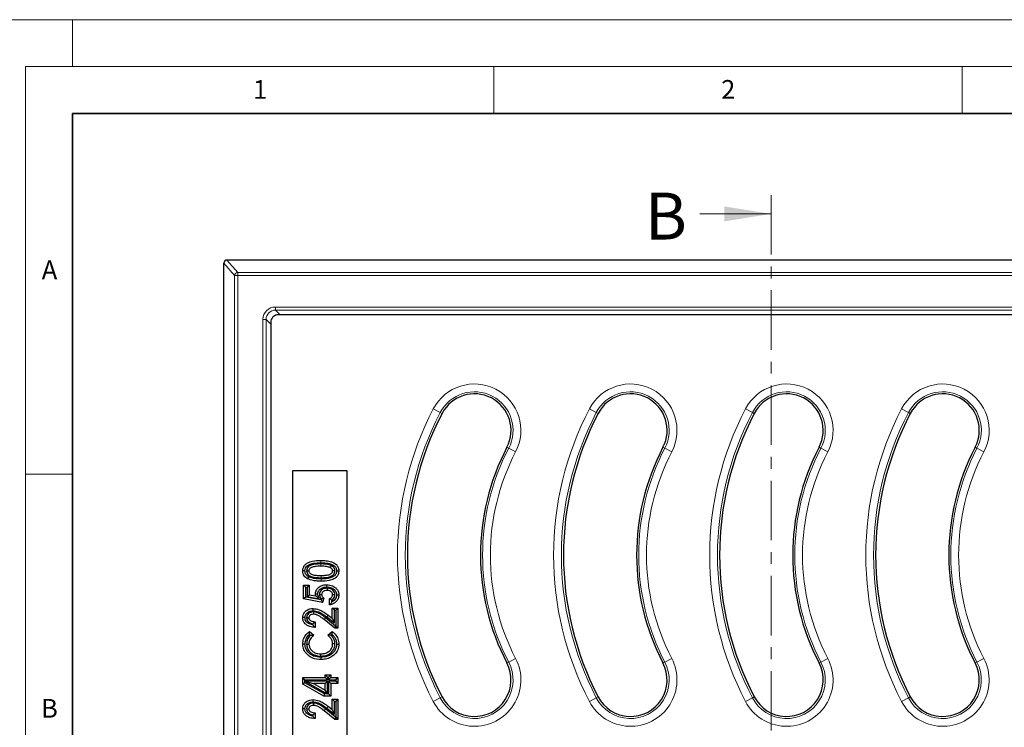
# Model space of a CAD drawing. Units: millimetres. Extents: x -95 to 420, y 0 to 297.
# Drawn here: x 14 to 120, y 221 to 297 of the extents above; entities that cross this region are included whole.
import ezdxf

# ---------------------------------------------------------------- set-up
doc = ezdxf.new("R2010")
doc.units = ezdxf.units.MM
doc.linetypes.add('CENTER', pattern=[10.16, 6.35, -1.27, 1.27, -1.27])
doc.styles.add('SLDTEXTSTYLE0', font='TXT', dxfattribs={"width": 0.605})

msp = doc.modelspace()

# ---------------------------------------------------------------- linework, layer by layer
at = {"color": 7, "linetype": 'Continuous', "lineweight": 18}
for p, q in [((0, 297), (420, 297)), ((20, 292), (20, 297)), ((15, 292), (415, 292)), ((15, 292), (15, 5)), ((65, 292), (65, 287)), ((115, 292), (115, 287)), ((87.0082, 276.272), (94.6082, 276.272)), ((15, 248.5), (20, 248.5))]:
    msp.add_line(p, q, dxfattribs=at)
at = {"color": 7, "linetype": 'Continuous', "lineweight": 35}
for p, q in [((20, 287), (20, 10)), ((410, 287), (20, 287))]:
    msp.add_line(p, q, dxfattribs=at)
at = {"color": 7, "linetype": 'CENTER', "lineweight": 18}
msp.add_line((94.6082, 278.272), (94.6082, 159.4286), dxfattribs=at)
at = {"color": 7, "linetype": 'Continuous', "lineweight": 25}
for p, q in [((219.1761, 271.3426), (36.5089, 271.3426)), ((36.1758, 166.6757), (36.1758, 271.0094)), ((213.677, 265.5092), (42.008, 265.5092)), ((41.1758, 264.6771), (41.1758, 173.0081)), ((49.3425, 248.8426), (43.5091, 248.8426)), ((43.5091, 248.8426), (43.5091, 188.8426)), ((49.3425, 188.8426), (49.3425, 248.8426)), ((47.6483, 238.7294), (47.5411, 238.5117)), ((45.0116, 238.1736), (45.2546, 238.1745)), ((48.0359, 238.1731), (47.793, 238.1745)), ((44.9331, 236.3997), (44.6905, 236.6424)), ((44.6905, 236.6424), (45.3016, 236.6424)), ((44.6905, 235.1682), (44.6905, 236.6424)), ((45.0589, 236.3997), (45.3016, 236.6424)), ((45.3016, 236.6424), (45.3016, 235.6192)), ((44.9331, 235.3696), (44.9331, 236.3997)), ((44.9331, 236.3997), (45.0589, 236.3997)), ((45.0589, 236.3997), (45.0589, 235.4172)), ((45.0589, 235.4172), (45.3016, 235.6192)), ((45.3016, 235.6192), (45.995, 235.4914)), ((46.3751, 235.6389), (46.6178, 235.642)), ((47.1975, 236.3211), (47.1981, 236.0783)), ((48.0359, 235.6206), (47.793, 235.6207)), ((44.9331, 235.3696), (44.6905, 235.1682)), ((46.7251, 234.787), (44.6905, 235.1682)), ((46.5481, 235.067), (44.9331, 235.3696)), ((45.0589, 235.4172), (46.3453, 235.1801)), ((46.3453, 235.1801), (45.995, 235.4914)), ((46.5794, 235.1851), (46.5481, 235.067)), ((46.5481, 235.067), (46.7251, 234.787)), ((46.8521, 235.2674), (46.7251, 234.787)), ((47.464, 234.527), (47.464, 235.1851)), ((47.7066, 234.8556), (47.7066, 235.0398)), ((45.7442, 233.7826), (45.7423, 233.5398)), ((47.3075, 233.4421), (47.746, 233.105)), ((47.9887, 233.9553), (47.746, 234.1979)), ((47.746, 233.105), (47.746, 234.1979)), ((47.746, 234.1979), (48.3571, 234.1979)), ((47.9887, 232.6123), (47.9887, 233.9553)), ((47.9887, 233.9553), (48.1145, 233.9553)), ((48.1145, 233.9553), (48.3571, 234.1979)), ((48.1145, 233.9553), (48.1145, 232.2782)), ((48.3571, 234.1979), (48.3571, 232.0355)), ((45.0116, 233.154), (45.2546, 233.152)), ((45.67, 232.5205), (45.67, 232.3955)), ((45.9127, 232.7406), (45.9127, 232.1295)), ((48.0237, 232.0355), (46.8683, 232.9742)), ((48.1098, 232.2782), (47.0213, 233.1625)), ((47.1601, 233.2494), (47.9887, 232.6123)), ((47.9887, 232.6123), (47.746, 233.105)), ((45.32, 231.3877), (45.4234, 231.2958)), ((45.3266, 231.7065), (45.7878, 231.2966)), ((47.2598, 231.2966), (47.7512, 231.694)), ((47.6314, 231.2851), (47.7408, 231.3736)), ((48.1098, 232.2782), (48.0237, 232.0355)), ((48.3571, 232.0355), (48.0237, 232.0355)), ((48.1145, 232.2782), (48.1098, 232.2782)), ((48.1145, 232.2782), (48.3571, 232.0355)), ((45.0118, 230.3551), (45.2546, 230.355)), ((48.0357, 230.3681), (47.793, 230.3652)), ((46.5172, 229.0663), (46.5165, 229.309)), ((44.8391, 226.5279), (44.5965, 226.7706)), ((44.5965, 226.7706), (46.9939, 226.7706)), ((44.5965, 226.0867), (44.5965, 226.7706)), ((44.8391, 226.2276), (44.5965, 226.0867)), ((46.8551, 224.7962), (44.5965, 226.0867)), ((44.8391, 226.4021), (44.8377, 226.4007)), ((44.8391, 226.3983), (44.8377, 226.4007)), ((44.8377, 226.4007), (45.746, 226.1595)), ((44.8391, 226.4021), (44.8391, 226.5279)), ((44.8391, 226.5279), (47.2365, 226.5279)), ((47.2365, 226.4021), (44.8391, 226.4021)), ((44.8391, 226.2276), (44.8391, 226.3983)), ((44.8391, 226.3983), (47.2177, 225.0389)), ((46.9195, 225.0389), (44.8391, 226.2276)), ((46.9939, 226.1595), (45.746, 226.1595)), ((45.746, 226.1595), (46.9939, 225.4462)), ((47.2365, 226.81), (46.9939, 227.0526)), ((46.9939, 227.0526), (47.605, 227.0526)), ((46.9939, 226.7706), (46.9939, 227.0526)), ((47.2365, 226.5279), (46.9939, 226.7706)), ((47.2365, 226.4021), (46.9939, 226.1595)), ((46.9939, 225.4462), (46.9939, 226.1595)), ((47.2365, 226.5279), (47.2365, 226.81)), ((47.2365, 226.81), (47.3624, 226.81)), ((47.2365, 225.0389), (47.2365, 226.4021)), ((47.3624, 226.81), (47.605, 227.0526)), ((47.3624, 226.81), (47.3624, 226.5279)), ((47.3624, 226.5279), (47.605, 226.7706)), ((47.3624, 226.5279), (48.1145, 226.5279)), ((48.1145, 226.4021), (47.3624, 226.4021)), ((47.3624, 226.4021), (47.3624, 225.0389)), ((47.3624, 226.4021), (47.605, 226.1595)), ((47.605, 227.0526), (47.605, 226.7706)), ((47.605, 226.7706), (48.3571, 226.7706)), ((47.605, 226.1595), (47.605, 224.7962)), ((48.3571, 226.1595), (47.605, 226.1595)), ((48.1145, 226.5279), (48.3571, 226.7706)), ((48.1145, 226.5279), (48.1145, 226.4021)), ((48.1145, 226.4021), (48.3571, 226.1595)), ((48.3571, 226.7706), (48.3571, 226.1595)), ((46.9195, 225.0389), (46.8551, 224.7962)), ((47.2177, 225.0389), (46.9195, 225.0389)), ((47.2326, 225.0349), (46.9939, 225.4462)), ((47.2177, 225.0389), (47.2326, 225.0349)), ((47.2365, 225.0389), (47.2326, 225.0349)), ((47.3624, 225.0389), (47.2365, 225.0389)), ((47.3624, 225.0389), (47.605, 224.7962)), ((45.7442, 224.0519), (45.7423, 223.809)), ((47.605, 224.7962), (46.8551, 224.7962)), ((47.9887, 224.2245), (47.746, 224.4671)), ((47.746, 224.4671), (48.3571, 224.4671)), ((47.746, 223.3742), (47.746, 224.4671)), ((47.9887, 224.2245), (48.1145, 224.2245)), ((47.9887, 222.8816), (47.9887, 224.2245)), ((48.1145, 224.2245), (48.3571, 224.4671)), ((48.1145, 224.2245), (48.1145, 222.5474)), ((48.3571, 224.4671), (48.3571, 222.3048)), ((45.0116, 223.4232), (45.2546, 223.4212)), ((45.9127, 223.0099), (45.9127, 222.3988)), ((48.0237, 222.3048), (46.8683, 223.2435)), ((48.1098, 222.5474), (47.0213, 223.4318)), ((47.1601, 223.5186), (47.9887, 222.8816)), ((47.3075, 223.7113), (47.746, 223.3742)), ((47.9887, 222.8816), (47.746, 223.3742)), ((45.67, 222.7897), (45.67, 222.6648)), ((48.1098, 222.5474), (48.0237, 222.3048)), ((48.3571, 222.3048), (48.0237, 222.3048)), ((48.1145, 222.5474), (48.1098, 222.5474)), ((48.1145, 222.5474), (48.3571, 222.3048))]:
    msp.add_line(p, q, dxfattribs=at)
at = {"color": 8, "linetype": 'Continuous', "lineweight": 18}
for p, q in [((36.5089, 271.3426), (37.6617, 270.0221)), ((37.3286, 269.689), (36.1758, 271.0094)), ((37.3286, 269.689), (37.6617, 269.689)), ((37.3286, 167.9962), (37.3286, 269.689)), ((37.6617, 270.0221), (37.6617, 269.689)), ((37.6617, 270.0221), (218.0232, 270.0221)), ((218.0232, 269.689), (37.6617, 269.689)), ((37.6617, 269.689), (37.6617, 167.9962)), ((41.6864, 266.3311), (213.9985, 266.3311)), ((41.6864, 265.998), (41.6864, 266.3311)), ((213.9985, 265.998), (41.6864, 265.998)), ((41.6864, 265.998), (42.1752, 265.5092)), ((40.3539, 172.6865), (40.3539, 264.9986)), ((40.3539, 264.9986), (40.687, 264.9986)), ((40.687, 264.9986), (40.687, 172.6865)), ((41.1758, 264.5099), (40.687, 264.9986)), ((59.2745, 255.0612), (58.5363, 255.4454)), ((59.4702, 254.9593), (59.2745, 255.0612)), ((75.203, 255.4454), (75.9412, 255.0612)), ((76.1369, 254.9593), (75.9412, 255.0612)), ((91.8697, 255.4454), (92.6078, 255.0612)), ((92.8035, 254.9593), (92.6078, 255.0612)), ((108.5363, 255.4454), (109.2745, 255.0612)), ((109.4702, 254.9593), (109.2745, 255.0612)), ((66.3971, 251.3534), (66.5928, 251.2515)), ((83.0638, 251.3534), (83.2595, 251.2515)), ((99.7304, 251.3534), (99.9262, 251.2515)), ((116.3971, 251.3534), (116.5928, 251.2515)), ((67.331, 250.8672), (66.5928, 251.2515)), ((83.2595, 251.2515), (83.9977, 250.8672)), ((99.9262, 251.2515), (100.6643, 250.8672)), ((116.5928, 251.2515), (117.331, 250.8672)), ((46.5251, 238.9064), (46.5253, 238.6637)), ((46.5253, 239.0322), (46.5253, 239.2748)), ((46.5677, 237.4339), (46.5671, 237.6765)), ((47.1601, 233.2494), (47.3075, 233.4421)), ((47.0213, 233.1625), (46.8683, 232.9742)), ((66.3971, 228.3318), (66.5928, 228.4337)), ((67.331, 228.8179), (66.5928, 228.4337)), ((83.0638, 228.3318), (83.2595, 228.4337)), ((83.2595, 228.4337), (83.9977, 228.8179)), ((99.7304, 228.3318), (99.9262, 228.4337)), ((99.9262, 228.4337), (100.6643, 228.8179)), ((116.3971, 228.3318), (116.5928, 228.4337)), ((116.5928, 228.4337), (117.331, 228.8179)), ((59.2745, 224.624), (58.5363, 224.2397)), ((59.4702, 224.7259), (59.2745, 224.624)), ((75.203, 224.2397), (75.9412, 224.624)), ((76.1369, 224.7259), (75.9412, 224.624)), ((91.8697, 224.2397), (92.6078, 224.624)), ((92.8035, 224.7259), (92.6078, 224.624)), ((108.5363, 224.2397), (109.2745, 224.624)), ((109.4702, 224.7259), (109.2745, 224.624)), ((47.0213, 223.4318), (46.8683, 223.2435)), ((47.1601, 223.5186), (47.3075, 223.7113))]:
    msp.add_line(p, q, dxfattribs=at)
at = {"color": 7, "linetype": 'Continuous', "lineweight": 25, "flags": 128}
for points in [[(44.8392, 238.163), (44.7427, 238.162), (44.6696, 238.1613), (44.5965, 238.1606)], [(48.2085, 238.1775), (48.2965, 238.1775), (48.3738, 238.1775), (48.4512, 238.1775)], [(45.2175, 237.5425), (45.1564, 237.4377), (45.0952, 237.3328)], [(47.1748, 236.4467), (47.175, 236.568), (47.1753, 236.6894)], [(46.2024, 235.6952), (46.0604, 235.695), (45.9597, 235.6948)], [(48.2084, 235.6049), (48.3044, 235.605), (48.3778, 235.6051), (48.4512, 235.6052)], [(45.696, 233.9081), (45.696, 234.0097), (45.696, 234.1509)], [(44.8392, 233.1836), (44.7418, 233.1842), (44.5965, 233.185)], [(44.8392, 230.3545), (44.7663, 230.3542), (44.6935, 230.3539), (44.5965, 230.3535)], [(48.2085, 230.3471), (48.2813, 230.3463), (48.3541, 230.3456), (48.4512, 230.3447)], [(46.5166, 228.9406), (46.517, 228.8678), (46.5174, 228.795), (46.5179, 228.6979)], [(45.696, 224.1773), (45.696, 224.279), (45.696, 224.4201)], [(44.8392, 223.4528), (44.7418, 223.4534), (44.5965, 223.4543)]]:
    msp.add_lwpolyline(points, dxfattribs=at)
at = {"color": 8, "linetype": 'Continuous', "lineweight": 18, "flags": 128}
msp.add_lwpolyline([(46.5603, 237.3081), (46.5601, 237.2095), (46.5598, 237.0654)], dxfattribs=at)
at = {"color": 8, "linetype": 'Continuous', "lineweight": 18}
for centre, radius, start, end in [((37.6622, 269.6884), 0.3336, 90.088107, 179.901007), ((62.9337, 253.1563), 4.9575, 332.5, 152.5), ((79.6003, 253.1563), 4.9575, 332.5, 152.5), ((96.267, 253.1563), 4.9575, 332.5, 152.5), ((112.9337, 253.1563), 4.9575, 332.5, 152.5), ((62.9337, 253.1563), 4.1253, 332.5, 152.5), ((79.6003, 253.1563), 4.1253, 332.5, 152.5), ((96.267, 253.1563), 4.1253, 332.5, 152.5), ((112.9337, 253.1563), 4.1253, 332.5, 152.5), ((88.5091, 239.8426), 33.7908, 152.5, 207.5), ((88.5091, 239.8426), 32.9586, 152.5, 207.5), ((105.1758, 239.8426), 33.7908, 152.5, 207.5), ((105.1758, 239.8426), 32.9586, 152.5, 207.5), ((121.8425, 239.8426), 33.7908, 152.5, 207.5), ((121.8425, 239.8426), 32.9586, 152.5, 207.5), ((138.5091, 239.8426), 33.7908, 152.5, 207.5), ((138.5091, 239.8426), 32.9586, 152.5, 207.5), ((88.5091, 239.8426), 24.7081, 152.5, 207.5), ((88.5091, 239.8426), 23.8759, 152.5, 207.5), ((105.1758, 239.8426), 24.7081, 152.5, 207.5), ((105.1758, 239.8426), 23.8759, 152.5, 207.5), ((121.8425, 239.8426), 24.7081, 152.5, 207.5), ((121.8425, 239.8426), 23.8759, 152.5, 207.5), ((138.5091, 239.8426), 24.7081, 152.5, 207.5), ((138.5091, 239.8426), 23.8759, 152.5, 207.5), ((62.9337, 226.5288), 4.9575, 207.5, 27.5), ((62.9337, 226.5288), 4.1253, 207.5, 27.5), ((79.6003, 226.5288), 4.9575, 207.5, 27.5), ((79.6003, 226.5288), 4.1253, 207.5, 27.5), ((96.267, 226.5288), 4.9575, 207.5, 27.5), ((96.267, 226.5288), 4.1253, 207.5, 27.5), ((112.9337, 226.5288), 4.9575, 207.5, 27.5), ((112.9337, 226.5288), 4.1253, 207.5, 27.5)]:
    msp.add_arc(centre, radius, start, end, dxfattribs=at)
at = {"color": 7, "linetype": 'Continuous', "lineweight": 25}
for centre, radius, start, end in [((62.9337, 253.1563), 3.9046, 332.5, 152.5), ((79.6003, 253.1563), 3.9046, 332.5, 152.5), ((96.267, 253.1563), 3.9046, 332.5, 152.5), ((112.9337, 253.1563), 3.9046, 332.5, 152.5), ((88.5091, 239.8426), 32.738, 152.5, 207.5), ((105.1758, 239.8426), 32.738, 152.5, 207.5), ((121.8425, 239.8426), 32.738, 152.5, 207.5), ((138.5091, 239.8426), 32.738, 152.5, 207.5), ((88.5091, 239.8426), 24.9287, 152.5, 207.5), ((105.1758, 239.8426), 24.9287, 152.5, 207.5), ((121.8425, 239.8426), 24.9287, 152.5, 207.5), ((138.5091, 239.8426), 24.9287, 152.5, 207.5), ((62.9337, 226.5288), 3.9046, 207.5, 27.5), ((79.6003, 226.5288), 3.9046, 207.5, 27.5), ((96.267, 226.5288), 3.9046, 207.5, 27.5), ((112.9337, 226.5288), 3.9046, 207.5, 27.5)]:
    msp.add_arc(centre, radius, start, end, dxfattribs=at)
for centre, major_axis, ratio, start_param, end_param in [((36.5093, 271.009), (0.2195, -0.2515), 0.99859324, 2.42458297, 3.99398443), ((42.0103, 264.6748), (-0.5909, 0.5909), 0.99726469, 5.49915667, 7.06721394)]:
    msp.add_ellipse(centre, major_axis=major_axis, ratio=ratio, start_param=start_param, end_param=end_param, dxfattribs=at)
at = {"color": 8, "linetype": 'Continuous', "lineweight": 18}
for major_axis, ratio, start_param, end_param in [((0.944, -0.944), 0.99878277, 2.35680348, 3.92638183), ((-0.7085, 0.7085), 0.99797341, 5.49839613, 7.06797448)]:
    msp.add_ellipse((41.6881, 264.997), major_axis=major_axis, ratio=ratio, start_param=start_param, end_param=end_param, dxfattribs=at)
at = {"color": 7, "linetype": 'Continuous', "lineweight": 25}
for points, knots in [([(44.5965, 238.1606), (44.6087, 238.2888), (44.6319, 238.5333), (44.8341, 238.8291), (45.1625, 239.0693), (45.7338, 239.2575), (46.2226, 239.2682), (46.5253, 239.2748)], [0, 0, 0, 0, 0.15263315, 0.29109605, 0.41443813, 0.63748641, 1, 1, 1, 1]), ([(44.8392, 238.163), (44.848, 238.2593), (44.8648, 238.4426), (45.0275, 238.6773), (45.3195, 238.8719), (45.8308, 239.0185), (46.2619, 239.027), (46.5253, 239.0322)], [0, 0, 0, 0, 0.13519905, 0.25739322, 0.38961629, 0.62704626, 1, 1, 1, 1]), ([(46.5251, 238.9064), (46.331, 238.9032), (45.9403, 238.8968), (45.4667, 238.7974), (45.1795, 238.5919), (45.0377, 238.4022), (45.0202, 238.2491), (45.0116, 238.1736)], [0, 0, 0, 0, 0.31445468, 0.63259913, 0.75532626, 0.87928307, 1, 1, 1, 1]), ([(46.5253, 238.6637), (46.3127, 238.66), (45.9838, 238.6543), (45.6006, 238.5731), (45.4087, 238.4626), (45.3098, 238.3656), (45.2611, 238.2657), (45.2566, 238.2032), (45.2546, 238.1745)], [0, 0, 0, 0, 0.43022638, 0.66587101, 0.78101389, 0.87384163, 0.94232627, 1, 1, 1, 1]), ([(47.6483, 238.7294), (47.4726, 238.7873), (47.203, 238.8762), (46.821, 238.9018), (46.6239, 238.9049), (46.5251, 238.9064)], [0, 0, 0, 0, 0.48258442, 0.74068492, 1, 1, 1, 1]), ([(46.5253, 239.2748), (46.7186, 239.2722), (47.1039, 239.267), (47.6589, 239.1627), (48.0906, 238.9598), (48.343, 238.6804), (48.4388, 238.4236), (48.4474, 238.2523), (48.4512, 238.1775)], [0, 0, 0, 0, 0.23289975, 0.46414083, 0.67788761, 0.79361867, 0.90979547, 1, 1, 1, 1]), ([(46.5253, 239.0322), (46.7155, 239.0286), (47.1558, 239.0204), (47.6811, 238.9072), (48.0171, 238.6873), (48.1486, 238.5171), (48.2021, 238.3418), (48.2065, 238.2272), (48.2085, 238.1775)], [0, 0, 0, 0, 0.27167422, 0.62881977, 0.74416277, 0.83674852, 0.92919688, 1, 1, 1, 1]), ([(47.5411, 238.5117), (47.4106, 238.5555), (47.1817, 238.6324), (46.8364, 238.6584), (46.6292, 238.6619), (46.5253, 238.6637)], [0, 0, 0, 0, 0.39787259, 0.6979355, 1, 1, 1, 1]), ([(48.0359, 238.1731), (48.0276, 238.2488), (48.0115, 238.3948), (47.8765, 238.5852), (47.7422, 238.6807), (47.6595, 238.7236), (47.6483, 238.7294)], [0, 0, 0, 0, 0.31555261, 0.60817016, 0.94722451, 1, 1, 1, 1]), ([(45.0952, 237.3328), (44.9748, 237.4194), (44.775, 237.5632), (44.6174, 237.8747), (44.6034, 238.066), (44.5965, 238.1606)], [0, 0, 0, 0, 0.4338291, 0.72030818, 1, 1, 1, 1]), ([(45.2175, 237.5425), (45.1234, 237.6091), (44.9718, 237.7164), (44.8529, 237.9507), (44.8438, 238.0916), (44.8392, 238.163)], [0, 0, 0, 0, 0.44749447, 0.72032569, 1, 1, 1, 1]), ([(45.0116, 238.1736), (45.0203, 238.0978), (45.0379, 237.9456), (45.1662, 237.7533), (45.3802, 237.5898), (45.7079, 237.4861), (46.121, 237.4399), (46.418, 237.4359), (46.5677, 237.4339)], [0, 0, 0, 0, 0.11814517, 0.23715438, 0.34957927, 0.53499256, 0.76574801, 1, 1, 1, 1]), ([(45.2546, 238.1745), (45.2597, 238.1294), (45.2699, 238.0388), (45.347, 237.9228), (45.4956, 237.8071), (45.7696, 237.723), (46.1447, 237.6821), (46.4256, 237.6784), (46.5671, 237.6765)], [0, 0, 0, 0, 0.08767028, 0.17591571, 0.26274248, 0.45179879, 0.72375171, 1, 1, 1, 1]), ([(48.4512, 238.1775), (48.4393, 238.042), (48.4187, 237.8069), (48.217, 237.5038), (47.8855, 237.2618), (47.3136, 237.081), (46.8439, 237.0713), (46.5598, 237.0654)], [0, 0, 0, 0, 0.162839092, 0.282566443, 0.430008527, 0.655208451, 1, 1, 1, 1]), ([(48.2085, 238.1775), (48.2023, 238.087), (48.1913, 237.9252), (48.0736, 237.7189), (47.8633, 237.5358), (47.5177, 237.387), (47.056, 237.313), (46.7259, 237.3097), (46.5603, 237.3081)], [0, 0, 0, 0, 0.12878973, 0.2304321, 0.33161508, 0.52550442, 0.76197834, 1, 1, 1, 1]), ([(46.5671, 237.6765), (46.7017, 237.6789), (46.9712, 237.6835), (47.3135, 237.7261), (47.5625, 237.8228), (47.6977, 237.9274), (47.7734, 238.041), (47.7908, 238.1241), (47.7928, 238.1686), (47.793, 238.1745)], [0, 0, 0, 0, 0.27928122, 0.55927093, 0.70963342, 0.82799136, 0.90772405, 0.9876011, 1, 1, 1, 1]), ([(46.5677, 237.4339), (46.7022, 237.4363), (47.0039, 237.4416), (47.4067, 237.4918), (47.7284, 237.6344), (47.9143, 237.7995), (48.0177, 237.9848), (48.0299, 238.1117), (48.0359, 238.1731)], [0, 0, 0, 0, 0.22147204, 0.49679273, 0.6604697, 0.79218278, 0.89936814, 1, 1, 1, 1]), ([(47.793, 238.1745), (47.7895, 238.2127), (47.7825, 238.2894), (47.712, 238.3974), (47.6252, 238.4676), (47.5615, 238.501), (47.5411, 238.5117)], [0, 0, 0, 0, 0.25573687, 0.51352599, 0.8446194, 1, 1, 1, 1]), ([(46.5598, 237.0654), (46.418, 237.0684), (46.1343, 237.0742), (45.6326, 237.119), (45.2975, 237.2523), (45.0952, 237.3328)], [0, 0, 0, 0, 0.28374453, 0.56774963, 1, 1, 1, 1]), ([(46.5603, 237.3081), (46.4185, 237.3112), (46.1217, 237.3176), (45.6614, 237.3613), (45.3672, 237.4814), (45.2175, 237.5425)], [0, 0, 0, 0, 0.30989115, 0.6489947, 1, 1, 1, 1]), ([(45.9597, 235.6948), (45.9697, 235.8057), (45.9899, 236.0292), (46.1896, 236.3287), (46.4825, 236.5519), (46.8302, 236.6734), (47.0658, 236.6843), (47.1753, 236.6894)], [0, 0, 0, 0, 0.18849124, 0.37994334, 0.59638805, 0.81233785, 1, 1, 1, 1]), ([(47.1753, 236.6894), (47.3783, 236.6694), (47.7258, 236.6353), (48.1154, 236.3692), (48.3558, 236.0775), (48.4441, 235.8081), (48.4496, 235.6487), (48.4512, 235.6052)], [0, 0, 0, 0, 0.32454199, 0.55541388, 0.74199646, 0.92956576, 1, 1, 1, 1]), ([(45.995, 235.4914), (45.9899, 235.5079), (45.9797, 235.541), (45.9646, 235.6086), (45.9617, 235.6604), (45.9597, 235.6948)], [0, 0, 0, 0, 0.25043334, 0.50106641, 1, 1, 1, 1]), ([(46.2024, 235.6952), (46.2085, 235.7719), (46.2207, 235.9261), (46.3561, 236.1432), (46.5675, 236.3151), (46.8543, 236.4302), (47.0634, 236.441), (47.1748, 236.4467)], [0, 0, 0, 0, 0.16664861, 0.33500939, 0.5432595, 0.75677534, 1, 1, 1, 1]), ([(46.3453, 235.1801), (46.3249, 235.2462), (46.2942, 235.3453), (46.2583, 235.4609), (46.238, 235.527), (46.2223, 235.5765), (46.2101, 235.6209), (46.2036, 235.6607), (46.2028, 235.6837), (46.2024, 235.6952)], [0, 0, 0, 0, 0.38731998, 0.58097997, 0.67780997, 0.77463997, 0.87155653, 0.93549957, 1, 1, 1, 1]), ([(47.1975, 236.3211), (47.0568, 236.307), (46.8313, 236.2845), (46.5709, 236.1084), (46.42, 235.9123), (46.3766, 235.7402), (46.3753, 235.6523), (46.3751, 235.6389)], [0, 0, 0, 0, 0.351733391, 0.563709544, 0.776983423, 0.966125973, 1, 1, 1, 1]), ([(46.3751, 235.6389), (46.3841, 235.5647), (46.4023, 235.4162), (46.4998, 235.2707), (46.5647, 235.2009), (46.5794, 235.1851)], [0, 0, 0, 0, 0.43604085, 0.8727717, 1, 1, 1, 1]), ([(47.1981, 236.0783), (47.1085, 236.0718), (46.9576, 236.061), (46.7807, 235.9604), (46.6743, 235.8508), (46.6239, 235.7396), (46.6196, 235.6702), (46.6178, 235.642)], [0, 0, 0, 0, 0.33097244, 0.55702693, 0.74158388, 0.89473235, 1, 1, 1, 1]), ([(46.6178, 235.642), (46.6236, 235.5962), (46.6351, 235.506), (46.7232, 235.3767), (46.8045, 235.3077), (46.8521, 235.2674)], [0, 0, 0, 0, 0.29940878, 0.58975664, 1, 1, 1, 1]), ([(47.1748, 236.4467), (47.3367, 236.4325), (47.6163, 236.4081), (47.9312, 236.202), (48.1189, 235.988), (48.2, 235.7817), (48.206, 235.6553), (48.2084, 235.6049)], [0, 0, 0, 0, 0.32497211, 0.56124657, 0.74352223, 0.89778016, 1, 1, 1, 1]), ([(48.0359, 235.6206), (48.0263, 235.7054), (48.0076, 235.8694), (47.8657, 236.0694), (47.6731, 236.2189), (47.443, 236.3089), (47.2753, 236.3172), (47.1975, 236.3211)], [0, 0, 0, 0, 0.20813791, 0.40261842, 0.58600978, 0.80794549, 1, 1, 1, 1]), ([(47.793, 235.6207), (47.7884, 235.6681), (47.779, 235.7632), (47.6917, 235.8964), (47.5583, 236.0017), (47.3844, 236.0695), (47.2607, 236.0753), (47.1981, 236.0783)], [0, 0, 0, 0, 0.16951464, 0.34018816, 0.55590029, 0.77503674, 1, 1, 1, 1]), ([(47.464, 235.1851), (47.5385, 235.2244), (47.6572, 235.2872), (47.7626, 235.4408), (47.7903, 235.5493), (47.7926, 235.6097), (47.793, 235.6207)], [0, 0, 0, 0, 0.43024676, 0.68576656, 0.94291109, 1, 1, 1, 1]), ([(48.4512, 235.6052), (48.4375, 235.4682), (48.4111, 235.2034), (48.188, 234.8815), (47.8718, 234.6361), (47.611, 234.5663), (47.464, 234.527)], [0, 0, 0, 0, 0.25625799, 0.49544534, 0.71545071, 1, 1, 1, 1]), ([(47.7066, 235.0398), (47.7756, 235.0947), (47.9122, 235.2032), (48.0208, 235.4188), (48.0316, 235.5625), (48.0359, 235.6206)], [0, 0, 0, 0, 0.37876005, 0.74898765, 1, 1, 1, 1]), ([(48.2084, 235.6049), (48.2005, 235.5096), (48.1852, 235.3269), (48.0417, 235.0929), (47.8744, 234.9401), (47.752, 234.8784), (47.7066, 234.8556)], [0, 0, 0, 0, 0.29722171, 0.56951214, 0.84060867, 1, 1, 1, 1]), ([(46.5794, 235.1851), (46.613, 235.1942), (46.675, 235.211), (46.766, 235.239), (46.8234, 235.2579), (46.8521, 235.2674)], [0, 0, 0, 0, 0.3718825, 0.68592935, 1, 1, 1, 1]), ([(47.7066, 235.0398), (47.6661, 235.0623), (47.5849, 235.1073), (47.5043, 235.1592), (47.464, 235.1851)], [0, 0, 0, 0, 0.49990653, 1, 1, 1, 1]), ([(47.7066, 234.8556), (47.6781, 234.813), (47.6242, 234.7325), (47.5429, 234.6246), (47.4903, 234.5595), (47.464, 234.527)], [0, 0, 0, 0, 0.3589747, 0.67937469, 1, 1, 1, 1]), ([(44.5965, 233.185), (44.6046, 233.2853), (44.6206, 233.4806), (44.7639, 233.7406), (45.0088, 233.9656), (45.3314, 234.119), (45.5843, 234.1411), (45.696, 234.1509)], [0, 0, 0, 0, 0.18428681, 0.35880114, 0.53274424, 0.79374044, 1, 1, 1, 1]), ([(44.8392, 233.1836), (44.8458, 233.2647), (44.8579, 233.4136), (44.9709, 233.6032), (45.1593, 233.7682), (45.4094, 233.8838), (45.6102, 233.9008), (45.696, 233.9081)], [0, 0, 0, 0, 0.19382829, 0.35546237, 0.51628346, 0.79339117, 1, 1, 1, 1]), ([(45.7442, 233.7826), (45.6339, 233.7729), (45.4458, 233.7562), (45.215, 233.6157), (45.0684, 233.4413), (45.0181, 233.2729), (45.013, 233.1793), (45.0116, 233.154)], [0, 0, 0, 0, 0.305269929, 0.521007735, 0.737596464, 0.929091169, 1, 1, 1, 1]), ([(45.7423, 233.5398), (45.6562, 233.5322), (45.5221, 233.5204), (45.3745, 233.4244), (45.2902, 233.3261), (45.2587, 233.2294), (45.2556, 233.1707), (45.2546, 233.152)], [0, 0, 0, 0, 0.36704537, 0.57231481, 0.74509744, 0.91894452, 1, 1, 1, 1]), ([(45.696, 234.1509), (45.9189, 234.1224), (46.307, 234.0727), (46.8401, 233.7887), (47.14, 233.5663), (47.3075, 233.4421)], [0, 0, 0, 0, 0.373288647, 0.649934223, 1, 1, 1, 1]), ([(45.696, 233.9081), (45.8903, 233.8825), (46.2332, 233.8373), (46.7186, 233.5772), (46.9988, 233.3691), (47.1601, 233.2494)], [0, 0, 0, 0, 0.3572524, 0.63024299, 1, 1, 1, 1]), ([(46.8683, 232.9742), (46.757, 233.0626), (46.5579, 233.2206), (46.214, 233.4397), (45.9346, 233.5314), (45.7617, 233.5389), (45.7423, 233.5398)], [0, 0, 0, 0, 0.332531124, 0.594755055, 0.954478332, 1, 1, 1, 1]), ([(47.0213, 233.1625), (46.9101, 233.2509), (46.6943, 233.4223), (46.3104, 233.6663), (45.9772, 233.7725), (45.7714, 233.7814), (45.7442, 233.7826)], [0, 0, 0, 0, 0.29491483, 0.57215342, 0.94337646, 1, 1, 1, 1]), ([(45.9127, 232.1295), (45.7208, 232.1477), (45.3987, 232.1783), (44.9867, 232.3829), (44.7196, 232.6572), (44.6069, 232.9505), (44.5991, 233.1247), (44.5965, 233.185)], [0, 0, 0, 0, 0.30556125, 0.51297561, 0.72177003, 0.90358058, 1, 1, 1, 1]), ([(45.67, 232.3955), (45.5053, 232.4349), (45.2558, 232.4944), (44.992, 232.7156), (44.8573, 232.9373), (44.845, 233.1039), (44.8392, 233.1836)], [0, 0, 0, 0, 0.39872819, 0.60391586, 0.81056905, 1, 1, 1, 1]), ([(45.0116, 233.154), (45.0203, 233.0784), (45.037, 232.9328), (45.1747, 232.7432), (45.3862, 232.5913), (45.5686, 232.5458), (45.67, 232.5205)], [0, 0, 0, 0, 0.22676162, 0.43617901, 0.68642893, 1, 1, 1, 1]), ([(45.2546, 233.152), (45.2584, 233.1144), (45.266, 233.0389), (45.3378, 232.9306), (45.4707, 232.8286), (45.672, 232.756), (45.831, 232.7459), (45.9127, 232.7406)], [0, 0, 0, 0, 0.13109548, 0.26311648, 0.44183308, 0.71314878, 1, 1, 1, 1]), ([(45.67, 232.5205), (45.7017, 232.5475), (45.7582, 232.5957), (45.839, 232.6704), (45.8881, 232.7172), (45.9127, 232.7406)], [0, 0, 0, 0, 0.38984158, 0.69490471, 1, 1, 1, 1]), ([(45.67, 232.3955), (45.7002, 232.3607), (45.7555, 232.2968), (45.8366, 232.2096), (45.8873, 232.1562), (45.9127, 232.1295)], [0, 0, 0, 0, 0.37566313, 0.68781607, 1, 1, 1, 1]), ([(44.5965, 230.3535), (44.6169, 230.5386), (44.6572, 230.9038), (44.9369, 231.3744), (45.2002, 231.5988), (45.3266, 231.7065)], [0, 0, 0, 0, 0.34856672, 0.68734316, 1, 1, 1, 1]), ([(44.8392, 230.3545), (44.854, 230.4984), (44.8846, 230.7967), (45.083, 231.1467), (45.2555, 231.3221), (45.32, 231.3877)], [0, 0, 0, 0, 0.368459412, 0.763706389, 1, 1, 1, 1]), ([(45.4234, 231.2958), (45.3064, 231.1579), (45.0751, 230.8852), (45.0327, 230.5304), (45.0118, 230.3551)], [0, 0, 0, 0, 0.50596324, 1, 1, 1, 1]), ([(45.7878, 231.2966), (45.7087, 231.2289), (45.5192, 231.0668), (45.2987, 230.7477), (45.2684, 230.4782), (45.2546, 230.355)], [0, 0, 0, 0, 0.28019357, 0.67085742, 1, 1, 1, 1]), ([(45.32, 231.3877), (45.3201, 231.4415), (45.3202, 231.5493), (45.3244, 231.6541), (45.3266, 231.7065)], [0, 0, 0, 0, 0.49994248, 1, 1, 1, 1]), ([(45.4234, 231.2958), (45.4829, 231.2973), (45.6021, 231.3003), (45.7259, 231.2978), (45.7878, 231.2966)], [0, 0, 0, 0, 0.49989009, 1, 1, 1, 1]), ([(47.6314, 231.2851), (47.5705, 231.2881), (47.4486, 231.2941), (47.3227, 231.2958), (47.2598, 231.2966)], [0, 0, 0, 0, 0.49993035, 1, 1, 1, 1]), ([(47.793, 230.3652), (47.7823, 230.4837), (47.7607, 230.7215), (47.55, 231.0406), (47.3606, 231.2077), (47.2598, 231.2966)], [0, 0, 0, 0, 0.31696936, 0.63642253, 1, 1, 1, 1]), ([(47.7408, 231.3736), (47.7431, 231.4273), (47.7477, 231.5349), (47.75, 231.6409), (47.7512, 231.694)], [0, 0, 0, 0, 0.49998229, 1, 1, 1, 1]), ([(47.7408, 231.3736), (47.8194, 231.292), (47.9769, 231.1285), (48.1577, 230.8092), (48.2062, 230.5333), (48.2081, 230.3729), (48.2085, 230.3471)], [0, 0, 0, 0, 0.29171952, 0.58529471, 0.93326652, 1, 1, 1, 1]), ([(47.7512, 231.694), (47.8554, 231.5979), (48.0964, 231.3755), (48.403, 230.9279), (48.4349, 230.5418), (48.4512, 230.3447)], [0, 0, 0, 0, 0.27146618, 0.6279909, 1, 1, 1, 1]), ([(46.5179, 228.6979), (46.2268, 228.7234), (45.7368, 228.7663), (45.1409, 229.1343), (44.7642, 229.5931), (44.6081, 230.0333), (44.5988, 230.2892), (44.5965, 230.3535)], [0, 0, 0, 0, 0.30721235, 0.51699819, 0.72711573, 0.93145088, 1, 1, 1, 1]), ([(46.5166, 228.9406), (46.259, 228.9623), (45.8302, 228.9985), (45.3095, 229.3153), (44.9826, 229.7088), (44.8482, 230.0852), (44.8409, 230.3026), (44.8392, 230.3545)], [0, 0, 0, 0, 0.314098346, 0.522882072, 0.732015995, 0.93593907, 1, 1, 1, 1]), ([(45.0118, 230.3551), (45.0262, 230.2105), (45.0553, 229.9184), (45.3181, 229.523), (45.7053, 229.2286), (46.1337, 229.084), (46.4077, 229.0714), (46.5172, 229.0663)], [0, 0, 0, 0, 0.19585811, 0.39569672, 0.62621375, 0.85065415, 1, 1, 1, 1]), ([(45.2546, 230.355), (45.2653, 230.2426), (45.2867, 230.017), (45.4898, 229.7029), (45.7996, 229.4593), (46.1665, 229.3264), (46.4106, 229.3143), (46.5165, 229.309)], [0, 0, 0, 0, 0.18398231, 0.36937472, 0.59767895, 0.82557666, 1, 1, 1, 1]), ([(46.5165, 229.309), (46.7017, 229.3231), (47.0174, 229.3471), (47.4172, 229.5624), (47.6744, 229.8487), (47.7831, 230.1399), (47.7907, 230.3115), (47.793, 230.3652)], [0, 0, 0, 0, 0.29879541, 0.50930388, 0.72101625, 0.91270058, 1, 1, 1, 1]), ([(48.2085, 230.3471), (48.1981, 230.2032), (48.1779, 229.9223), (47.9753, 229.5468), (47.6583, 229.2458), (47.1708, 228.9863), (46.762, 228.9577), (46.5166, 228.9406)], [0, 0, 0, 0, 0.17437777, 0.34047738, 0.50593834, 0.70335641, 1, 1, 1, 1]), ([(46.5172, 229.0663), (46.7655, 229.0896), (47.168, 229.1273), (47.6446, 229.4316), (47.9224, 229.7892), (48.0279, 230.126), (48.0341, 230.3168), (48.0357, 230.3681)], [0, 0, 0, 0, 0.330920753, 0.536356353, 0.742688893, 0.930788885, 1, 1, 1, 1]), ([(48.4512, 230.3447), (48.4304, 230.1325), (48.3904, 229.7239), (48.0413, 229.2447), (47.5872, 228.9093), (47.0671, 228.7239), (46.6919, 228.7061), (46.5179, 228.6979)], [0, 0, 0, 0, 0.22206952, 0.42767652, 0.60343938, 0.81605826, 1, 1, 1, 1]), ([(48.0357, 230.3681), (48.0222, 230.5125), (47.9942, 230.8106), (47.7995, 231.1076), (47.6631, 231.2516), (47.6314, 231.2851)], [0, 0, 0, 0, 0.41891254, 0.86503125, 1, 1, 1, 1]), ([(44.5965, 223.4543), (44.6046, 223.5546), (44.6206, 223.7499), (44.7639, 224.0098), (45.0088, 224.2348), (45.3314, 224.3882), (45.5843, 224.4104), (45.696, 224.4201)], [0, 0, 0, 0, 0.18428681, 0.35880114, 0.53274424, 0.79374044, 1, 1, 1, 1]), ([(44.8392, 223.4528), (44.8458, 223.534), (44.8579, 223.6828), (44.9709, 223.8725), (45.1593, 224.0374), (45.4094, 224.153), (45.6102, 224.1701), (45.696, 224.1773)], [0, 0, 0, 0, 0.19382829, 0.35546237, 0.51628346, 0.79339117, 1, 1, 1, 1]), ([(45.7442, 224.0519), (45.6339, 224.0421), (45.4458, 224.0254), (45.215, 223.885), (45.0684, 223.7106), (45.0181, 223.5421), (45.013, 223.4485), (45.0116, 223.4232)], [0, 0, 0, 0, 0.30526993, 0.52100773, 0.73759646, 0.92909117, 1, 1, 1, 1]), ([(45.696, 224.4201), (45.9189, 224.3916), (46.307, 224.3419), (46.8401, 224.0579), (47.14, 223.8356), (47.3075, 223.7113)], [0, 0, 0, 0, 0.373288647, 0.649934223, 1, 1, 1, 1]), ([(45.696, 224.1773), (45.8903, 224.1517), (46.2332, 224.1065), (46.7186, 223.8464), (46.9988, 223.6383), (47.1601, 223.5186)], [0, 0, 0, 0, 0.3572524, 0.63024299, 1, 1, 1, 1]), ([(47.0213, 223.4318), (46.9101, 223.5201), (46.6943, 223.6916), (46.3104, 223.9356), (45.9772, 224.0418), (45.7714, 224.0507), (45.7442, 224.0519)], [0, 0, 0, 0, 0.29491483, 0.57215342, 0.94337646, 1, 1, 1, 1]), ([(45.9127, 222.3988), (45.7208, 222.417), (45.3987, 222.4475), (44.9867, 222.6522), (44.7196, 222.9264), (44.6069, 223.2197), (44.5991, 223.3939), (44.5965, 223.4543)], [0, 0, 0, 0, 0.305561252, 0.512975608, 0.72177003, 0.903580582, 1, 1, 1, 1]), ([(45.67, 222.6648), (45.5053, 222.7041), (45.2558, 222.7637), (44.992, 222.9848), (44.8573, 223.2065), (44.845, 223.3731), (44.8392, 223.4528)], [0, 0, 0, 0, 0.398728193, 0.60391586, 0.810569052, 1, 1, 1, 1]), ([(45.0116, 223.4232), (45.0203, 223.3476), (45.037, 223.202), (45.1747, 223.0124), (45.3862, 222.8605), (45.5686, 222.815), (45.67, 222.7897)], [0, 0, 0, 0, 0.22676162, 0.43617901, 0.68642893, 1, 1, 1, 1]), ([(45.7423, 223.809), (45.6562, 223.8014), (45.5221, 223.7896), (45.3745, 223.6936), (45.2902, 223.5954), (45.2587, 223.4987), (45.2556, 223.4399), (45.2546, 223.4212)], [0, 0, 0, 0, 0.36704537, 0.57231481, 0.74509744, 0.91894452, 1, 1, 1, 1]), ([(45.2546, 223.4212), (45.2584, 223.3836), (45.266, 223.3081), (45.3378, 223.1998), (45.4707, 223.0978), (45.672, 223.0252), (45.831, 223.0151), (45.9127, 223.0099)], [0, 0, 0, 0, 0.13109548, 0.26311648, 0.44183308, 0.71314878, 1, 1, 1, 1]), ([(45.67, 222.7897), (45.7017, 222.8167), (45.7582, 222.8649), (45.839, 222.9396), (45.8881, 222.9865), (45.9127, 223.0099)], [0, 0, 0, 0, 0.38984158, 0.69490471, 1, 1, 1, 1]), ([(46.8683, 223.2435), (46.757, 223.3318), (46.5579, 223.4898), (46.214, 223.709), (45.9346, 223.8006), (45.7617, 223.8082), (45.7423, 223.809)], [0, 0, 0, 0, 0.33253112, 0.59475505, 0.95447833, 1, 1, 1, 1]), ([(45.67, 222.6648), (45.7002, 222.6299), (45.7555, 222.566), (45.8366, 222.4788), (45.8873, 222.4254), (45.9127, 222.3988)], [0, 0, 0, 0, 0.37566313, 0.68781607, 1, 1, 1, 1])]:
    msp.add_open_spline(points, degree=3, knots=knots, dxfattribs=at)
at = {"color": 7, "linetype": 'Continuous', "lineweight": 18}
msp.add_solid([(94.6082, 276.272), (89.6082, 277.072), (89.6082, 275.472)], dxfattribs=at)

# ---------------------------------------------------------------- texts
at = {"color": 7, "linetype": 'Continuous', "lineweight": 18, "char_height": 2, "attachment_point": 2, "style": 'SLDTEXTSTYLE0'}
for s, insert in [('1', (40.051, 290.553)), ('2', (90.0332, 290.5567)), ('A', (17.561, 271.2966)), ('B', (17.5517, 224.4926))]:
    msp.add_mtext(s, dxfattribs=dict(at, insert=insert))
at = {"color": 7, "linetype": 'Continuous', "insert": (81.1365, 278.5366), "char_height": 5, "attachment_point": 1, "style": 'SLDTEXTSTYLE0'}
msp.add_mtext('B', dxfattribs=at)

doc.saveas('drawing.dxf')
